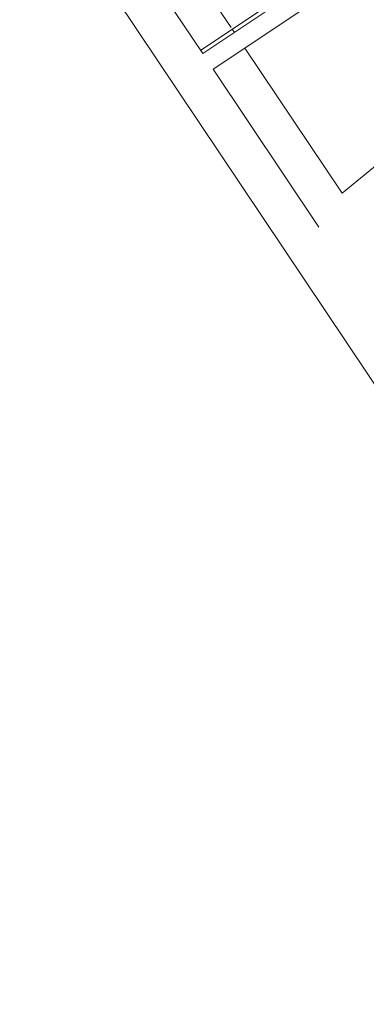
# Model space of a CAD drawing. Extents: x 26746 to 27044, y 46122 to 46406.
# Drawn here: x 26746 to 26792, y 46122 to 46254 of the extents above; entities that cross this region are included whole.
import ezdxf

# ---------------------------------------------------------------- set-up
doc = ezdxf.new("R2010")
doc.units = 0
doc.layers.add('\\M+587ED\\M+59698', color=3, linetype='Continuous', lineweight=0)
doc.layers.add('\\M+5BF6B\\M+5B6CF\\M+587ED', color=62, linetype='Continuous', lineweight=0)

msp = doc.modelspace()

# ---------------------------------------------------------------- linework, layer by layer
at = {"layer": '\\M+587ED\\M+59698', "linetype": 'Continuous', "lineweight": 13}
msp.add_line((26848.96, 46122.11), (26746.24, 46275.67), dxfattribs=at)
at = {"layer": '\\M+5BF6B\\M+5B6CF\\M+587ED', "linetype": 'Continuous', "lineweight": 13}
for p, q in [((26770.36, 46249.5), (26955.66, 46373.45)), ((26955.96, 46373.01), (26770.66, 46249.06)), ((26772.05, 46246.98), (26957.35, 46370.93)), ((26751.94, 46277.03), (26770.66, 46249.06)), ((26771.97, 46256.25), (26774.46, 46252.54)), ((26774.59, 46252.33), (26774.89, 46251.89)), ((26776.28, 46249.81), (26789.26, 46230.41)), ((26772.05, 46246.98), (26786.14, 46225.91)), ((26789.26, 46230.41), (26804.77, 46243.19))]:
    msp.add_line(p, q, dxfattribs=at)

doc.saveas('drawing.dxf')
